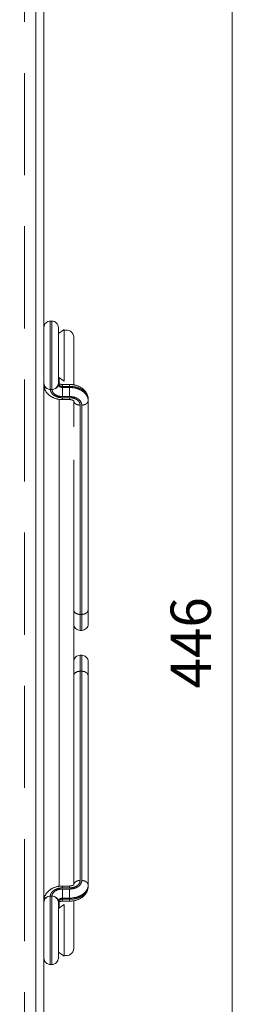
# Model space of a CAD drawing. Units: millimetres. Extents: x 25 to 828, y 0 to 570.
# Drawn here: x 480 to 495, y 319 to 380 of the extents above; entities that cross this region are included whole.
import ezdxf

# ---------------------------------------------------------------- set-up
doc = ezdxf.new("R2010")
doc.units = ezdxf.units.MM
doc.linetypes.add('HIDDEN', pattern=[9.525, 6.35, -3.175])
doc.layers.get('0').update_dxf_attribs({"lineweight": 20})
doc.layers.add('1寸法線', color=140, linetype='Continuous', lineweight=15)
doc.layers.add('GRA-431J', color=7, linetype='Continuous', lineweight=20)
doc.styles.get("Standard").update_dxf_attribs({"font": 'romans.shx', "bigfont": 'bigfont.shx'})
doc.dimstyles.new('AM_JIS$0', dxfattribs={"dimtxt": 2.5, "dimasz": 2.5, "dimexe": 1, "dimexo": 1, "dimgap": 1, "dimtad": 3, "dimdsep": 46, "dimtxsty": 'STANDARD', "dimblk": 'OPEN', "dimcen": 0, "dimclrd": 256, "dimclre": 256, "dimclrt": 3, "dimadec": 0, "dimazin": 2, "dimtp": 0.2, "dimtm": 0.2, "dimtfac": 0.71, "dimtmove": 0, "dimatfit": 3, "dimldrblk": 'OPEN', "dimfxl": 1, "dimlwd": -1, "dimlwe": -1, "dimarcsym": 0})

# ---------------------------------------------------------------- blocks, each defined once
blk = doc.blocks.new('_Open')
at = {"color": 0, "linetype": 'ByBlock', "lineweight": -2}
for p, q in [((-1, 0.167), (0, 0)), ((-1, -0.167), (0, 0)), ((0, 0), (-1, 0))]:
    blk.add_line(p, q, dxfattribs=at)
blk = doc.blocks.new('*D43')
at = {"layer": '1寸法線', "transparency": 16777216}
for p, q in [((481.473, 452.497), (494.661, 452.497)), ((493.661, 231.997), (493.661, 449.997)), ((481.773, 229.497), (494.661, 229.497))]:
    blk.add_line(p, q, dxfattribs=at)
at = {"layer": 'Defpoints', "color": 0, "lineweight": 20, "transparency": 16777216}
for p in [(480.473, 452.497), (493.661, 452.497), (480.773, 229.497)]:
    blk.add_point(p, dxfattribs=at)
at = {"layer": '1寸法線', "transparency": 16777216, "xscale": 2.5, "yscale": 2.5, "zscale": 2.5}
for p, rotation in [((493.661, 452.497), 90), ((493.661, 229.497), 270)]:
    blk.add_blockref('_Open', p, dxfattribs=dict(at, rotation=rotation))
at = {"layer": '1寸法線', "color": 3, "transparency": 16777216, "insert": (491.411, 340.997), "char_height": 2.5, "attachment_point": 5, "rotation": 90}
blk.add_mtext('446', dxfattribs=at)

msp = doc.modelspace()

# ---------------------------------------------------------------- linework, layer by layer
at = {"layer": 'GRA-431J', "linetype": 'Continuous', "lineweight": 20}
for p, q in [((481.9732, 452.2474), (481.9732, 229.7474)), ((481.4732, 238.8974), (481.4732, 443.0974)), ((482.4732, 360.9974), (482.3732, 360.9974)), ((482.3732, 356.7474), (482.3732, 360.9974)), ((482.4732, 360.9974), (482.4732, 356.7474)), ((482.8732, 360.5974), (482.8732, 357.1475)), ((483.2232, 360.4724), (482.8732, 360.2274)), ((483.2232, 360.4724), (483.2232, 357.2724)), ((483.8232, 357.0363), (483.8232, 359.9863)), ((483.2232, 357.2724), (482.8732, 357.5174)), ((482.8732, 357.1474), (482.8732, 357.0487)), ((482.9232, 357.104), (482.9232, 357.4824)), ((483.5732, 357.0598), (483.1232, 357.0598)), ((483.1232, 357.0598), (483.1232, 356.3063)), ((483.5732, 356.9427), (483.1232, 356.9427)), ((483.5732, 357.0598), (483.5732, 356.3063)), ((482.4732, 356.7474), (482.3732, 356.7474)), ((483.1232, 356.8719), (483.5732, 356.8719)), ((483.1232, 356.3063), (483.5732, 356.3063)), ((482.9232, 325.8581), (482.9232, 356.1367)), ((483.5732, 356.2356), (483.1232, 356.2356)), ((483.1232, 356.1184), (483.1232, 356.2356)), ((483.5732, 356.1184), (483.1232, 356.1184)), ((483.5732, 356.1184), (483.5732, 356.2356)), ((483.8232, 354.4324), (483.8232, 356.0373)), ((484.2232, 341.7693), (484.2232, 355.7759)), ((484.3232, 355.7759), (484.3232, 341.7693)), ((484.7232, 356.1295), (484.7232, 342.1693)), ((483.8232, 327.5624), (483.8232, 352.3684)), ((484.2232, 342.7652), (484.3232, 342.7652)), ((484.2232, 341.7693), (484.3232, 341.7693)), ((484.2232, 340.2255), (484.3232, 340.2255)), ((484.2232, 326.2189), (484.2232, 340.2255)), ((484.3232, 340.2255), (484.3232, 326.2189)), ((484.7232, 339.8255), (484.7232, 325.8653)), ((484.2232, 339.2296), (484.3232, 339.2296)), ((483.8232, 325.9575), (483.8232, 327.5624)), ((483.1232, 325.8764), (483.5732, 325.8764)), ((483.1232, 325.8764), (483.1232, 325.7592)), ((483.1232, 325.7592), (483.5732, 325.7592)), ((483.5732, 325.6885), (483.1232, 325.6885)), ((483.1232, 325.6885), (483.1232, 324.935)), ((483.5732, 325.8764), (483.5732, 325.7592)), ((483.5732, 325.6885), (483.5732, 324.935)), ((482.4732, 325.2474), (482.3732, 325.2474)), ((482.3732, 320.9974), (482.3732, 325.2474)), ((482.4732, 325.2474), (482.4732, 320.9974)), ((483.5732, 325.1229), (483.1232, 325.1229)), ((482.8732, 324.9461), (482.8732, 321.3974)), ((483.2232, 324.7224), (482.8732, 324.4774)), ((482.9232, 324.5124), (482.9232, 324.8908)), ((483.1232, 325.0521), (483.5732, 325.0521)), ((483.1232, 324.935), (483.5732, 324.935)), ((483.2232, 324.7224), (483.2232, 321.5224)), ((483.8232, 322.0085), (483.8232, 324.9585)), ((483.2232, 321.5224), (482.8732, 321.7674)), ((482.4732, 320.9974), (482.3732, 320.9974))]:
    msp.add_line(p, q, dxfattribs=at)
at = {"layer": 'GRA-431J', "linetype": 'HIDDEN', "lineweight": 20}
msp.add_line((480.7732, 443.0974), (480.7732, 238.8974), dxfattribs=at)
at = {"layer": 'GRA-431J', "linetype": 'Continuous', "lineweight": 20}
for points in [[(481.9732, 357.0487), (481.9736, 357.0226), (481.975, 356.9963), (481.9773, 356.9698), (481.9805, 356.9433), (481.9847, 356.9168), (481.9897, 356.8903), (481.9957, 356.8638), (482.0026, 356.8375), (482.0104, 356.8113), (482.0192, 356.7853), (482.0288, 356.7594), (482.0394, 356.7339), (482.0509, 356.7085), (482.0633, 356.6834), (482.0766, 356.6586), (482.0908, 356.6341), (482.1059, 356.6099), (482.1219, 356.5861), (482.1388, 356.5626), (482.1566, 356.5395), (482.1752, 356.5169), (482.1947, 356.4946), (482.215, 356.4728), (482.2362, 356.4515), (482.2581, 356.4308), (482.2808, 356.4105), (482.3042, 356.3908), (482.3284, 356.3717), (482.3533, 356.3532), (482.3788, 356.3353), (482.4051, 356.318), (482.4319, 356.3014), (482.4594, 356.2854), (482.4874, 356.2701), (482.5159, 356.2555), (482.545, 356.2416), (482.5745, 356.2284), (482.6045, 356.2159), (482.6349, 356.2042), (482.6657, 356.1932), (482.6969, 356.1829), (482.7284, 356.1734), (482.7602, 356.1647), (482.7923, 356.1566), (482.8247, 356.1494), (482.8573, 356.1429), (482.89, 356.1371), (482.923, 356.1322), (482.9561, 356.128), (482.9893, 356.1245), (483.0227, 356.1218), (483.0561, 356.1199), (483.0896, 356.1188), (483.1232, 356.1184)], [(481.9732, 357.0487), (481.9736, 357.0361), (481.9749, 357.0234), (481.977, 357.0107), (481.9799, 356.998), (481.9835, 356.9854), (481.9878, 356.9731), (481.9928, 356.961), (481.9983, 356.9493), (482.0044, 356.938), (482.011, 356.9273), (482.0181, 356.9171), (482.0256, 356.9074), (482.0335, 356.8981), (482.0418, 356.8893), (482.0504, 356.8809), (482.0592, 356.873), (482.0683, 356.8653), (482.0776, 356.8581), (482.0871, 356.8512), (482.0966, 356.8446), (482.1062, 356.8384), (482.1157, 356.8325), (482.1251, 356.827), (482.1344, 356.8219), (482.1435, 356.8172), (482.1522, 356.8129), (482.1606, 356.8091)], [(482.8732, 357.0487), (482.8727, 357.0361), (482.8714, 357.0234), (482.8693, 357.0107), (482.8664, 356.998), (482.8628, 356.9854), (482.8585, 356.9731), (482.8536, 356.961), (482.848, 356.9493), (482.8419, 356.938), (482.8353, 356.9273), (482.8282, 356.9171), (482.8207, 356.9074), (482.8128, 356.8981), (482.8045, 356.8893), (482.796, 356.8809), (482.7871, 356.873), (482.778, 356.8653), (482.7687, 356.8581), (482.7593, 356.8512), (482.7497, 356.8446), (482.7401, 356.8384), (482.7306, 356.8325), (482.7212, 356.827), (482.7119, 356.8219), (482.7028, 356.8172), (482.6941, 356.8129), (482.6857, 356.8091)], [(482.8732, 357.0487), (482.8733, 357.0435), (482.8736, 357.0383), (482.8742, 357.033), (482.875, 357.0278), (482.876, 357.0225), (482.8772, 357.0173), (482.8787, 357.012), (482.8803, 357.0069), (482.8822, 357.0017), (482.8843, 356.9967), (482.8866, 356.9917), (482.8891, 356.9867), (482.8918, 356.9818), (482.8947, 356.977), (482.8977, 356.9723), (482.901, 356.9677), (482.9045, 356.9631), (482.9081, 356.9586), (482.9119, 356.9542), (482.9159, 356.9499), (482.9201, 356.9456), (482.9244, 356.9415), (482.9289, 356.9375), (482.9335, 356.9335), (482.9383, 356.9297), (482.9432, 356.926), (482.9483, 356.9224), (482.9535, 356.9188), (482.9589, 356.9154), (482.9644, 356.9122), (482.97, 356.909), (482.9758, 356.9059), (482.9816, 356.903), (482.9876, 356.9002), (482.9937, 356.8975), (482.9999, 356.8949), (483.0062, 356.8925), (483.0125, 356.8902), (483.019, 356.888), (483.0256, 356.886), (483.0322, 356.884), (483.0389, 356.8823), (483.0456, 356.8806), (483.0525, 356.8791), (483.0594, 356.8778), (483.0663, 356.8766), (483.0733, 356.8755), (483.0803, 356.8745), (483.0873, 356.8738), (483.0944, 356.8731), (483.1016, 356.8726), (483.1087, 356.8722), (483.1159, 356.872), (483.1232, 356.8719)], [(483.0282, 357.0687), (483.0194, 357.0707), (483.0109, 357.0728), (483.0027, 357.0749), (482.9947, 357.0771), (482.987, 357.0793), (482.9795, 357.0816), (482.9722, 357.0839), (482.9651, 357.0862), (482.9582, 357.0885), (482.9514, 357.0909), (482.9448, 357.0933), (482.9384, 357.0958), (482.9322, 357.0983), (482.9262, 357.101), (482.9205, 357.1037), (482.9151, 357.1066), (482.91, 357.1097), (482.9052, 357.1129), (482.9008, 357.1163), (482.8967, 357.1198), (482.8929, 357.1233), (482.8894, 357.1268), (482.886, 357.1302), (482.8829, 357.1335), (482.88, 357.1364), (482.8772, 357.139), (482.8746, 357.1412)], [(483.1232, 356.9427), (483.1159, 356.9427), (483.1087, 356.9429), (483.1016, 356.9433), (483.0944, 356.9438), (483.0874, 356.9445), (483.0803, 356.9453), (483.0733, 356.9462), (483.0663, 356.9473), (483.0594, 356.9485), (483.0525, 356.9498), (483.0457, 356.9513), (483.0389, 356.953), (483.0322, 356.9547), (483.0256, 356.9567), (483.019, 356.9587), (483.0126, 356.9609), (483.0062, 356.9632), (482.9999, 356.9656), (482.9937, 356.9682), (482.9876, 356.9709), (482.9817, 356.9737), (482.9758, 356.9766), (482.97, 356.9797), (482.9644, 356.9828), (482.9589, 356.9861), (482.9536, 356.9895), (482.9483, 356.9931), (482.9433, 356.9967), (482.9383, 357.0004), (482.9336, 357.0042), (482.9289, 357.0081), (482.9245, 357.012), (482.9203, 357.016), (482.9163, 357.02), (482.9124, 357.0241), (482.9088, 357.0282), (482.9054, 357.0322), (482.9022, 357.0363), (482.8993, 357.0404), (482.8965, 357.0445), (482.894, 357.0485), (482.8916, 357.0526), (482.8894, 357.0567), (482.8874, 357.0607), (482.8855, 357.0647), (482.8838, 357.0687), (482.8822, 357.0727), (482.8808, 357.0765), (482.8795, 357.0803), (482.8784, 357.0839), (482.8774, 357.0873), (482.8766, 357.0905), (482.8759, 357.0935), (482.8753, 357.0962)], [(483.1232, 357.0598), (483.1125, 357.0599), (483.1019, 357.0601), (483.0913, 357.0606), (483.0807, 357.0613), (483.0701, 357.0622), (483.0595, 357.0634), (483.049, 357.0648), (483.0386, 357.0666), (483.0282, 357.0687)], [(484.7232, 356.1295), (484.7227, 356.1556), (484.7213, 356.182), (484.719, 356.2084), (484.7158, 356.2349), (484.7117, 356.2614), (484.7066, 356.2879), (484.7006, 356.3144), (484.6937, 356.3407), (484.6859, 356.3669), (484.6771, 356.3929), (484.6675, 356.4188), (484.6569, 356.4444), (484.6454, 356.4697), (484.633, 356.4948), (484.6197, 356.5196), (484.6055, 356.5441), (484.5904, 356.5683), (484.5744, 356.5921), (484.5575, 356.6156), (484.5397, 356.6387), (484.5211, 356.6613), (484.5016, 356.6836), (484.4813, 356.7054), (484.4601, 356.7267), (484.4382, 356.7474), (484.4155, 356.7677), (484.3921, 356.7874), (484.3679, 356.8065), (484.343, 356.825), (484.3175, 356.8429), (484.2912, 356.8602), (484.2644, 356.8768), (484.2369, 356.8928), (484.2089, 356.9081), (484.1804, 356.9227), (484.1513, 356.9366), (484.1218, 356.9498), (484.0918, 356.9623), (484.0614, 356.974), (484.0306, 356.985), (483.9994, 356.9953), (483.9679, 357.0048), (483.9361, 357.0136), (483.904, 357.0216), (483.8716, 357.0288), (483.839, 357.0353), (483.8063, 357.0411), (483.7733, 357.046), (483.7402, 357.0503), (483.707, 357.0537), (483.6736, 357.0564), (483.6402, 357.0583), (483.6067, 357.0594), (483.5732, 357.0598)], [(484.7232, 356.1295), (484.7228, 356.1499), (484.7216, 356.1704), (484.7198, 356.191), (484.7171, 356.2116), (484.7138, 356.2323), (484.7096, 356.2529), (484.7048, 356.2734), (484.6992, 356.2938), (484.693, 356.3141), (484.686, 356.3342), (484.6782, 356.3542), (484.6698, 356.3739), (484.6607, 356.3935), (484.651, 356.4129), (484.6405, 356.432), (484.6294, 356.451), (484.6176, 356.4697), (484.6052, 356.4881), (484.5922, 356.5063), (484.5785, 356.5243), (484.5642, 356.542), (484.5493, 356.5594), (484.5338, 356.5765), (484.5177, 356.5933), (484.5011, 356.6098), (484.4839, 356.626), (484.4661, 356.6419), (484.4478, 356.6575), (484.429, 356.6727), (484.4096, 356.6875), (484.3898, 356.702), (484.3695, 356.7162), (484.3487, 356.73), (484.3274, 356.7434), (484.3057, 356.7564), (484.2835, 356.769), (484.2609, 356.7812), (484.2379, 356.7931), (484.2145, 356.8045), (484.1908, 356.8155), (484.1666, 356.8261), (484.1421, 356.8362), (484.1173, 356.8459), (484.0921, 356.8552), (484.0666, 356.864), (484.0409, 356.8724), (484.0148, 356.8803), (483.9885, 356.8878), (483.962, 356.8948), (483.9352, 356.9014), (483.9082, 356.9074), (483.881, 356.913), (483.8537, 356.9182), (483.8262, 356.9228), (483.7985, 356.927), (483.7707, 356.9306), (483.7428, 356.9338), (483.7148, 356.9365), (483.6866, 356.9387), (483.6584, 356.9404), (483.6301, 356.9417), (483.6016, 356.9424), (483.5732, 356.9427)], [(483.1232, 356.2356), (483.1046, 356.2357), (483.0861, 356.2362), (483.0676, 356.237), (483.0492, 356.2381), (483.0309, 356.2396), (483.0126, 356.2413), (482.9944, 356.2434), (482.9763, 356.2458), (482.9582, 356.2485), (482.9403, 356.2515), (482.9225, 356.2548), (482.9047, 356.2585), (482.8871, 356.2625), (482.8697, 356.2667), (482.8524, 356.2713), (482.8352, 356.2762), (482.8182, 356.2813), (482.8014, 356.2868), (482.7848, 356.2926), (482.7684, 356.2986), (482.7522, 356.3049), (482.7362, 356.3116), (482.7204, 356.3185), (482.7049, 356.3256), (482.6897, 356.3331), (482.6747, 356.3408), (482.6599, 356.3488), (482.6455, 356.357), (482.6313, 356.3655), (482.6174, 356.3743), (482.6038, 356.3832), (482.5906, 356.3925), (482.5776, 356.4019), (482.565, 356.4116), (482.5527, 356.4216), (482.5408, 356.4317), (482.5292, 356.4421), (482.518, 356.4526), (482.5071, 356.4634), (482.4967, 356.4743), (482.4866, 356.4854), (482.477, 356.4966), (482.4678, 356.5079), (482.459, 356.5193), (482.4507, 356.5308), (482.4428, 356.5423), (482.4354, 356.5539), (482.4285, 356.5656), (482.422, 356.5773), (482.4159, 356.5891), (482.4103, 356.6009), (482.4051, 356.6128), (482.4003, 356.6247), (482.3959, 356.6366), (482.392, 356.6485), (482.3884, 356.6604), (482.3852, 356.6723), (482.3824, 356.684), (482.38, 356.6956), (482.378, 356.707), (482.3763, 356.7181), (482.375, 356.7289), (482.3741, 356.7394)], [(482.4789, 356.7054), (482.4803, 356.6983), (482.4821, 356.6906), (482.4843, 356.6823), (482.4868, 356.6734), (482.4897, 356.6641), (482.493, 356.6543), (482.4967, 356.6443), (482.5007, 356.6341), (482.5052, 356.6237), (482.51, 356.6132), (482.5153, 356.6028), (482.521, 356.5922), (482.5272, 356.5817), (482.5339, 356.5711), (482.541, 356.5605), (482.5487, 356.5499), (482.557, 356.5393), (482.5658, 356.5286), (482.5752, 356.518), (482.5851, 356.5075), (482.5956, 356.497), (482.6067, 356.4866), (482.6182, 356.4764), (482.6302, 356.4663), (482.6426, 356.4564), (482.6554, 356.4467), (482.6687, 356.4373), (482.6823, 356.4281), (482.6962, 356.4193), (482.7105, 356.4107), (482.7251, 356.4025), (482.7401, 356.3945), (482.7553, 356.3869), (482.7709, 356.3796), (482.7867, 356.3726), (482.8028, 356.3659), (482.8191, 356.3596), (482.8357, 356.3536), (482.8525, 356.3479), (482.8696, 356.3426), (482.8868, 356.3377), (482.9042, 356.3331), (482.9218, 356.3288), (482.9395, 356.3249), (482.9574, 356.3214), (482.9754, 356.3182), (482.9935, 356.3154), (483.0118, 356.313), (483.0301, 356.311), (483.0486, 356.3093), (483.0671, 356.308), (483.0857, 356.307), (483.1044, 356.3065), (483.1232, 356.3063)], [(483.5732, 356.8719), (483.6016, 356.8717), (483.6301, 356.871), (483.6584, 356.8697), (483.6866, 356.868), (483.7148, 356.8658), (483.7428, 356.8631), (483.7707, 356.8599), (483.7985, 356.8562), (483.8262, 356.8521), (483.8537, 356.8474), (483.881, 356.8423), (483.9082, 356.8367), (483.9352, 356.8307), (483.962, 356.8241), (483.9885, 356.8171), (484.0148, 356.8096), (484.0409, 356.8017), (484.0666, 356.7933), (484.0921, 356.7845), (484.1173, 356.7752), (484.1421, 356.7655), (484.1666, 356.7553), (484.1908, 356.7448), (484.2145, 356.7338), (484.2379, 356.7224), (484.2609, 356.7105), (484.2835, 356.6983), (484.3057, 356.6857), (484.3274, 356.6727), (484.3487, 356.6593), (484.3695, 356.6455), (484.3898, 356.6313), (484.4096, 356.6168), (484.429, 356.602), (484.4478, 356.5867), (484.4661, 356.5712), (484.4839, 356.5553), (484.5011, 356.5391), (484.5177, 356.5226), (484.5338, 356.5057), (484.5493, 356.4886), (484.5643, 356.471), (484.5787, 356.4532), (484.5924, 356.4351), (484.6056, 356.4166), (484.6182, 356.3978), (484.6301, 356.3788), (484.6414, 356.3594), (484.6521, 356.3399), (484.662, 356.3201), (484.6712, 356.3002), (484.6797, 356.2802), (484.6874, 356.26), (484.6943, 356.2397)], [(483.5732, 356.3063), (483.5917, 356.3061), (483.6102, 356.3056), (483.6287, 356.3048), (483.6471, 356.3037), (483.6654, 356.3023), (483.6837, 356.3005), (483.7019, 356.2984), (483.72, 356.296), (483.7381, 356.2933), (483.756, 356.2903), (483.7738, 356.287), (483.7916, 356.2833), (483.8092, 356.2794), (483.8266, 356.2751), (483.8439, 356.2705), (483.8611, 356.2657), (483.8781, 356.2605), (483.8949, 356.255), (483.9115, 356.2493), (483.9279, 356.2432), (483.9441, 356.2369), (483.9601, 356.2303), (483.9759, 356.2234), (483.9914, 356.2162), (484.0066, 356.2087), (484.0217, 356.201), (484.0364, 356.193), (484.0509, 356.1848), (484.065, 356.1763), (484.0789, 356.1676), (484.0925, 356.1586), (484.1058, 356.1493), (484.1187, 356.1399), (484.1313, 356.1302), (484.1436, 356.1202), (484.1555, 356.1101), (484.1671, 356.0997), (484.1784, 356.0892), (484.1892, 356.0784), (484.1997, 356.0674), (484.2098, 356.0562), (484.2195, 356.0449), (484.2289, 356.0333), (484.2378, 356.0216), (484.2463, 356.0097), (484.2544, 355.9977), (484.2621, 355.9855), (484.2693, 355.9731), (484.2761, 355.9607), (484.2825, 355.948), (484.2884, 355.9353), (484.2939, 355.9224), (484.2989, 355.9094), (484.3035, 355.8963), (484.3076, 355.883), (484.3112, 355.8697), (484.3144, 355.8563), (484.317, 355.8429), (484.3192, 355.8295), (484.3209, 355.816), (484.3222, 355.8026), (484.3229, 355.7892), (484.3232, 355.7759)], [(483.877, 356.1822), (483.8622, 356.1876), (483.8469, 356.1928), (483.8313, 356.1977), (483.8154, 356.2024), (483.7991, 356.2068), (483.7826, 356.2109), (483.766, 356.2148), (483.7492, 356.2183), (483.7322, 356.2216), (483.7152, 356.2245), (483.6981, 356.2271), (483.6809, 356.2293), (483.6635, 356.2312), (483.646, 356.2328), (483.6282, 356.234), (483.6101, 356.2349), (483.5918, 356.2354), (483.5732, 356.2356)], [(483.7763, 356.0757), (483.7727, 356.0775), (483.7685, 356.0793), (483.7637, 356.0811), (483.7585, 356.0829), (483.7529, 356.0848), (483.7469, 356.0867), (483.7406, 356.0887), (483.7341, 356.0907), (483.7274, 356.0928), (483.7206, 356.095), (483.7136, 356.0972), (483.7065, 356.0995), (483.6992, 356.1018), (483.6917, 356.104), (483.684, 356.1061), (483.676, 356.1081), (483.6679, 356.11), (483.6594, 356.1116), (483.6507, 356.1131), (483.6418, 356.1144), (483.6326, 356.1155), (483.6231, 356.1164), (483.6135, 356.1172), (483.6036, 356.1177), (483.5936, 356.1181), (483.5835, 356.1183), (483.5732, 356.1184)], [(483.8217, 356.0371), (483.8191, 356.0394), (483.8165, 356.0417), (483.8141, 356.0441), (483.8117, 356.0465), (483.8093, 356.0489), (483.807, 356.0513), (483.8046, 356.0537), (483.8023, 356.056), (483.7999, 356.0583), (483.7974, 356.0606), (483.7949, 356.0628), (483.7924, 356.0649), (483.7898, 356.0669), (483.7871, 356.0689), (483.7845, 356.0707), (483.7818, 356.0725), (483.7791, 356.0741), (483.7763, 356.0757)], [(483.8272, 356.0374), (483.8272, 356.0371), (483.8273, 356.0368), (483.8273, 356.0365), (483.8273, 356.0361), (483.8272, 356.0358), (483.8272, 356.0354), (483.827, 356.0352), (483.8268, 356.0349), (483.8265, 356.0348), (483.8261, 356.0348), (483.8257, 356.0349), (483.8252, 356.0351), (483.8246, 356.0353), (483.824, 356.0356), (483.8234, 356.0359), (483.8228, 356.0363), (483.8223, 356.0367), (483.8217, 356.0371)], [(483.831, 356.0037), (483.8331, 355.9971), (483.8356, 355.9899), (483.8386, 355.9822), (483.8422, 355.974), (483.8463, 355.9654), (483.8509, 355.9565), (483.856, 355.9474), (483.8617, 355.9383), (483.8679, 355.929), (483.8747, 355.9199), (483.882, 355.9109), (483.8898, 355.9019), (483.8982, 355.8931), (483.9072, 355.8845), (483.9168, 355.876), (483.927, 355.8677), (483.9378, 355.8597), (483.9492, 355.8519), (483.9613, 355.8443), (483.9739, 355.837), (483.987, 355.83), (484.0007, 355.8234), (484.0148, 355.8171), (484.0293, 355.8112), (484.0441, 355.8056), (484.0593, 355.8005), (484.0748, 355.7959), (484.0905, 355.7917), (484.1065, 355.7881), (484.1226, 355.7849), (484.139, 355.7821), (484.1555, 355.7799), (484.1722, 355.7782), (484.189, 355.7769), (484.206, 355.7762), (484.2232, 355.7759)], [(484.2232, 355.7759), (484.2229, 355.7894), (484.222, 355.803), (484.2205, 355.8167), (484.2184, 355.8303), (484.2158, 355.844), (484.2126, 355.8576), (484.2088, 355.8712), (484.2045, 355.8846), (484.1997, 355.898), (484.1942, 355.9111), (484.1883, 355.9242), (484.1818, 355.937), (484.1748, 355.9497), (484.1673, 355.9622), (484.1593, 355.9745), (484.1508, 355.9865), (484.1419, 355.9984), (484.1324, 356.0101), (484.1225, 356.0216), (484.1122, 356.0328), (484.1016, 356.0437), (484.0907, 356.0542), (484.0796, 356.0644), (484.0684, 356.0742), (484.0572, 356.0835), (484.0459, 356.0924), (484.0348, 356.1007), (484.0238, 356.1085), (484.0129, 356.1158), (484.0021, 356.1226), (483.9915, 356.1289), (483.9811, 356.1348), (483.9708, 356.1404), (483.9606, 356.1456), (483.9506, 356.1506), (483.9408, 356.1552), (483.9311, 356.1597), (483.9217, 356.1638), (483.9128, 356.1677), (483.9045, 356.1712), (483.8969, 356.1744), (483.8902, 356.1771), (483.8845, 356.1793), (483.8801, 356.1811), (483.877, 356.1822)], [(484.7232, 356.0588), (484.7227, 356.0462), (484.7214, 356.0335), (484.7192, 356.0206), (484.7162, 356.0078), (484.7123, 355.995), (484.7077, 355.9824), (484.7023, 355.9698), (484.6962, 355.9575), (484.6894, 355.9456), (484.6818, 355.9339), (484.6736, 355.9226), (484.6647, 355.9117), (484.6552, 355.9011), (484.6451, 355.8909), (484.6345, 355.8811), (484.6233, 355.8717), (484.6115, 355.8627), (484.5993, 355.8541), (484.5866, 355.8459), (484.5735, 355.8381), (484.56, 355.8307), (484.5461, 355.8238), (484.5318, 355.8173), (484.5171, 355.8113), (484.5022, 355.8057), (484.487, 355.8006), (484.4715, 355.7959), (484.4558, 355.7917), (484.4398, 355.788), (484.4237, 355.7848), (484.4073, 355.7821), (484.3908, 355.7799), (484.3741, 355.7782), (484.3573, 355.7769), (484.3403, 355.7762), (484.3232, 355.7759)], [(483.8232, 343.048), (483.8236, 343.0354), (483.8249, 343.0227), (483.8271, 343.0099), (483.8301, 342.9971), (483.834, 342.9843), (483.8386, 342.9716), (483.844, 342.9591), (483.8501, 342.9468), (483.8569, 342.9348), (483.8645, 342.9231), (483.8727, 342.9118), (483.8816, 342.9009), (483.8911, 342.8904), (483.9012, 342.8802), (483.9118, 342.8704), (483.923, 342.861), (483.9348, 342.8519), (483.947, 342.8433), (483.9597, 342.8351), (483.9728, 342.8273), (483.9863, 342.82), (484.0002, 342.813), (484.0145, 342.8065), (484.0292, 342.8005), (484.0441, 342.7949), (484.0593, 342.7898), (484.0748, 342.7851), (484.0905, 342.781), (484.1065, 342.7773), (484.1226, 342.7741), (484.139, 342.7714), (484.1555, 342.7691), (484.1722, 342.7674), (484.189, 342.7662), (484.206, 342.7654), (484.2232, 342.7652)], [(484.7232, 343.048), (484.7227, 343.0354), (484.7214, 343.0227), (484.7192, 343.0099), (484.7162, 342.9971), (484.7123, 342.9843), (484.7077, 342.9716), (484.7023, 342.9591), (484.6962, 342.9468), (484.6894, 342.9348), (484.6818, 342.9231), (484.6736, 342.9118), (484.6647, 342.9009), (484.6552, 342.8904), (484.6451, 342.8802), (484.6345, 342.8704), (484.6233, 342.861), (484.6115, 342.8519), (484.5993, 342.8433), (484.5866, 342.8351), (484.5735, 342.8273), (484.56, 342.82), (484.5461, 342.813), (484.5318, 342.8065), (484.5171, 342.8005), (484.5022, 342.7949), (484.487, 342.7898), (484.4715, 342.7851), (484.4558, 342.781), (484.4398, 342.7773), (484.4237, 342.7741), (484.4073, 342.7714), (484.3908, 342.7691), (484.3741, 342.7674), (484.3573, 342.7662), (484.3403, 342.7654), (484.3232, 342.7652)], [(483.8232, 338.9468), (483.8236, 338.9594), (483.8249, 338.9721), (483.8271, 338.9849), (483.8301, 338.9977), (483.834, 339.0105), (483.8386, 339.0232), (483.844, 339.0357), (483.8501, 339.048), (483.8569, 339.06), (483.8645, 339.0717), (483.8727, 339.083), (483.8816, 339.0939), (483.8911, 339.1045), (483.9012, 339.1146), (483.9118, 339.1244), (483.923, 339.1338), (483.9348, 339.1429), (483.947, 339.1515), (483.9597, 339.1597), (483.9728, 339.1675), (483.9863, 339.1748), (484.0002, 339.1818), (484.0145, 339.1883), (484.0292, 339.1943), (484.0441, 339.1999), (484.0593, 339.205), (484.0748, 339.2097), (484.0905, 339.2138), (484.1065, 339.2175), (484.1226, 339.2207), (484.139, 339.2234), (484.1555, 339.2257), (484.1722, 339.2274), (484.189, 339.2286), (484.206, 339.2294), (484.2232, 339.2296)], [(484.7232, 338.9468), (484.7227, 338.9594), (484.7214, 338.9721), (484.7192, 338.9849), (484.7162, 338.9977), (484.7123, 339.0105), (484.7077, 339.0232), (484.7023, 339.0357), (484.6962, 339.048), (484.6894, 339.06), (484.6818, 339.0717), (484.6736, 339.083), (484.6647, 339.0939), (484.6552, 339.1045), (484.6451, 339.1146), (484.6345, 339.1244), (484.6233, 339.1338), (484.6115, 339.1429), (484.5993, 339.1515), (484.5866, 339.1597), (484.5735, 339.1675), (484.56, 339.1748), (484.5461, 339.1818), (484.5318, 339.1883), (484.5171, 339.1943), (484.5022, 339.1999), (484.487, 339.205), (484.4715, 339.2097), (484.4558, 339.2138), (484.4398, 339.2175), (484.4237, 339.2207), (484.4073, 339.2234), (484.3908, 339.2257), (484.3741, 339.2274), (484.3573, 339.2286), (484.3403, 339.2294), (484.3232, 339.2296)], [(481.9732, 324.9461), (481.9736, 324.9722), (481.975, 324.9985), (481.9773, 325.025), (481.9805, 325.0515), (481.9847, 325.078), (481.9897, 325.1045), (481.9957, 325.131), (482.0026, 325.1573), (482.0104, 325.1835), (482.0192, 325.2095), (482.0288, 325.2354), (482.0394, 325.2609), (482.0509, 325.2863), (482.0633, 325.3114), (482.0766, 325.3362), (482.0908, 325.3607), (482.1059, 325.3849), (482.1219, 325.4087), (482.1388, 325.4322), (482.1566, 325.4553), (482.1752, 325.4779), (482.1947, 325.5002), (482.215, 325.522), (482.2362, 325.5433), (482.2581, 325.564), (482.2808, 325.5843), (482.3042, 325.604), (482.3284, 325.6231), (482.3533, 325.6416), (482.3788, 325.6595), (482.4051, 325.6768), (482.4319, 325.6934), (482.4594, 325.7094), (482.4874, 325.7247), (482.5159, 325.7393), (482.545, 325.7532), (482.5745, 325.7664), (482.6045, 325.7789), (482.6349, 325.7906), (482.6657, 325.8016), (482.6969, 325.8119), (482.7284, 325.8214), (482.7602, 325.8302), (482.7923, 325.8382), (482.8247, 325.8454), (482.8573, 325.8519), (482.89, 325.8577), (482.923, 325.8626), (482.9561, 325.8668), (482.9893, 325.8703), (483.0227, 325.873), (483.0561, 325.8749), (483.0896, 325.876), (483.1232, 325.8764)], [(482.378, 325.2886), (482.3792, 325.2955), (482.3807, 325.3032), (482.3825, 325.3114), (482.3846, 325.3202), (482.3871, 325.3295), (482.3898, 325.3391), (482.3929, 325.349), (482.3963, 325.3592), (482.4001, 325.3695), (482.4042, 325.3799), (482.4086, 325.3904), (482.4134, 325.401), (482.4187, 325.4116), (482.4243, 325.4223), (482.4304, 325.4331), (482.437, 325.4439), (482.444, 325.4548), (482.4515, 325.4657), (482.4596, 325.4767), (482.4682, 325.4877), (482.4772, 325.4988), (482.4868, 325.5097), (482.4967, 325.5207), (482.5071, 325.5315), (482.518, 325.5422), (482.5292, 325.5527), (482.5408, 325.5631), (482.5527, 325.5732), (482.565, 325.5832), (482.5776, 325.5929), (482.5906, 325.6023), (482.6038, 325.6116), (482.6174, 325.6205), (482.6313, 325.6293), (482.6455, 325.6378), (482.6599, 325.646), (482.6747, 325.654), (482.6897, 325.6617), (482.7049, 325.6692), (482.7204, 325.6763), (482.7362, 325.6832), (482.7522, 325.6899), (482.7684, 325.6962), (482.7848, 325.7022), (482.8014, 325.708), (482.8182, 325.7135), (482.8352, 325.7186), (482.8524, 325.7235), (482.8697, 325.7281), (482.8871, 325.7323), (482.9047, 325.7363), (482.9225, 325.74), (482.9403, 325.7433), (482.9582, 325.7463), (482.9763, 325.749), (482.9944, 325.7514), (483.0126, 325.7535), (483.0309, 325.7552), (483.0492, 325.7567), (483.0676, 325.7578), (483.0861, 325.7586), (483.1046, 325.7591), (483.1232, 325.7592)], [(483.1232, 325.6885), (483.1044, 325.6884), (483.0857, 325.6878), (483.0671, 325.6869), (483.0486, 325.6855), (483.0302, 325.6839), (483.0119, 325.6818), (482.9936, 325.6794), (482.9755, 325.6766), (482.9575, 325.6734), (482.9396, 325.6699), (482.9219, 325.666), (482.9043, 325.6618), (482.8869, 325.6572), (482.8697, 325.6522), (482.8526, 325.6469), (482.8358, 325.6412), (482.8192, 325.6352), (482.8029, 325.6289), (482.7868, 325.6222), (482.7709, 325.6153), (482.7554, 325.6079), (482.7401, 325.6003), (482.7252, 325.5924), (482.7106, 325.5841), (482.6963, 325.5756), (482.6823, 325.5667), (482.6687, 325.5576), (482.6555, 325.5481), (482.6426, 325.5384), (482.6302, 325.5285), (482.6181, 325.5183), (482.6065, 325.5079), (482.5953, 325.4972), (482.5846, 325.4864), (482.5744, 325.4754), (482.5646, 325.4642), (482.5553, 325.4528), (482.5466, 325.4413), (482.5383, 325.4297), (482.5305, 325.4179), (482.5233, 325.406), (482.5165, 325.3939), (482.5102, 325.3818), (482.5045, 325.3695), (482.4992, 325.3572), (482.4944, 325.3447), (482.4901, 325.3323), (482.4863, 325.3198), (482.483, 325.3073), (482.4802, 325.295), (482.4778, 325.2828), (482.476, 325.2707), (482.4746, 325.2589), (482.4737, 325.2473)], [(484.3232, 326.2189), (484.3229, 326.2056), (484.3222, 326.1922), (484.3209, 326.1788), (484.3192, 326.1653), (484.317, 326.1519), (484.3144, 326.1385), (484.3112, 326.1251), (484.3076, 326.1118), (484.3035, 326.0985), (484.2989, 326.0854), (484.2939, 326.0724), (484.2884, 326.0595), (484.2825, 326.0468), (484.2761, 326.0341), (484.2693, 326.0217), (484.2621, 326.0093), (484.2544, 325.9971), (484.2463, 325.9851), (484.2378, 325.9732), (484.2289, 325.9615), (484.2195, 325.9499), (484.2098, 325.9386), (484.1997, 325.9274), (484.1892, 325.9164), (484.1784, 325.9057), (484.1671, 325.8951), (484.1555, 325.8847), (484.1436, 325.8746), (484.1313, 325.8646), (484.1187, 325.8549), (484.1058, 325.8455), (484.0925, 325.8362), (484.0789, 325.8272), (484.065, 325.8185), (484.0509, 325.81), (484.0364, 325.8018), (484.0217, 325.7938), (484.0066, 325.7861), (483.9914, 325.7786), (483.9759, 325.7714), (483.9601, 325.7646), (483.9441, 325.7579), (483.9279, 325.7516), (483.9115, 325.7455), (483.8949, 325.7398), (483.8781, 325.7343), (483.8611, 325.7291), (483.8439, 325.7243), (483.8266, 325.7197), (483.8092, 325.7154), (483.7916, 325.7115), (483.7738, 325.7078), (483.756, 325.7045), (483.7381, 325.7015), (483.72, 325.6988), (483.7019, 325.6964), (483.6837, 325.6943), (483.6654, 325.6925), (483.6471, 325.6911), (483.6287, 325.69), (483.6102, 325.6892), (483.5917, 325.6887), (483.5732, 325.6885)], [(483.7763, 325.9191), (483.7727, 325.9173), (483.7685, 325.9155), (483.7637, 325.9137), (483.7585, 325.9119), (483.7529, 325.91), (483.7469, 325.9081), (483.7406, 325.9061), (483.7341, 325.9041), (483.7274, 325.902), (483.7206, 325.8998), (483.7136, 325.8976), (483.7065, 325.8953), (483.6992, 325.893), (483.6917, 325.8908), (483.684, 325.8887), (483.676, 325.8867), (483.6679, 325.8848), (483.6594, 325.8832), (483.6507, 325.8817), (483.6418, 325.8804), (483.6326, 325.8793), (483.6231, 325.8784), (483.6135, 325.8776), (483.6036, 325.8771), (483.5936, 325.8767), (483.5835, 325.8765), (483.5732, 325.8764)], [(484.7232, 325.8653), (484.7227, 325.8392), (484.7213, 325.8128), (484.719, 325.7864), (484.7158, 325.7599), (484.7117, 325.7334), (484.7066, 325.7069), (484.7006, 325.6804), (484.6937, 325.6541), (484.6859, 325.6279), (484.6771, 325.6019), (484.6675, 325.576), (484.6569, 325.5504), (484.6454, 325.5251), (484.633, 325.5), (484.6197, 325.4752), (484.6055, 325.4507), (484.5904, 325.4265), (484.5744, 325.4027), (484.5575, 325.3792), (484.5397, 325.3561), (484.5211, 325.3335), (484.5016, 325.3112), (484.4813, 325.2894), (484.4601, 325.2681), (484.4382, 325.2474), (484.4155, 325.2271), (484.3921, 325.2074), (484.3679, 325.1883), (484.343, 325.1698), (484.3175, 325.1519), (484.2912, 325.1346), (484.2644, 325.118), (484.2369, 325.102), (484.2089, 325.0867), (484.1804, 325.0721), (484.1513, 325.0582), (484.1218, 325.045), (484.0918, 325.0325), (484.0614, 325.0208), (484.0306, 325.0098), (483.9994, 324.9995), (483.9679, 324.99), (483.9361, 324.9812), (483.904, 324.9732), (483.8716, 324.966), (483.839, 324.9595), (483.8063, 324.9537), (483.7733, 324.9488), (483.7402, 324.9446), (483.707, 324.9411), (483.6736, 324.9384), (483.6402, 324.9365), (483.6067, 324.9354), (483.5732, 324.935)], [(483.5732, 325.0521), (483.6016, 325.0524), (483.6301, 325.0531), (483.6584, 325.0544), (483.6866, 325.0561), (483.7148, 325.0583), (483.7428, 325.061), (483.7707, 325.0642), (483.7985, 325.0678), (483.8262, 325.072), (483.8537, 325.0766), (483.881, 325.0818), (483.9082, 325.0874), (483.9352, 325.0934), (483.962, 325.1), (483.9885, 325.107), (484.0148, 325.1145), (484.0409, 325.1224), (484.0666, 325.1308), (484.0921, 325.1396), (484.1173, 325.1489), (484.1421, 325.1586), (484.1666, 325.1687), (484.1908, 325.1793), (484.2145, 325.1903), (484.2379, 325.2017), (484.2609, 325.2136), (484.2835, 325.2258), (484.3057, 325.2384), (484.3274, 325.2514), (484.3487, 325.2648), (484.3695, 325.2786), (484.3898, 325.2928), (484.4096, 325.3073), (484.429, 325.3221), (484.4478, 325.3373), (484.4661, 325.3529), (484.4839, 325.3688), (484.5011, 325.385), (484.5177, 325.4015), (484.5338, 325.4183), (484.5493, 325.4354), (484.5642, 325.4528), (484.5785, 325.4705), (484.5922, 325.4885), (484.6052, 325.5067), (484.6176, 325.5251), (484.6294, 325.5438), (484.6405, 325.5628), (484.651, 325.5819), (484.6607, 325.6013), (484.6698, 325.6209), (484.6782, 325.6406), (484.686, 325.6606), (484.693, 325.6807), (484.6992, 325.701), (484.7048, 325.7214), (484.7096, 325.7419), (484.7138, 325.7625), (484.7171, 325.7832), (484.7198, 325.8038), (484.7216, 325.8244), (484.7228, 325.8449), (484.7232, 325.8653)], [(483.5732, 325.7592), (483.5918, 325.7594), (483.6101, 325.7599), (483.6281, 325.7608), (483.6459, 325.762), (483.6634, 325.7636), (483.6808, 325.7655), (483.698, 325.7677), (483.7151, 325.7703), (483.7321, 325.7732), (483.7491, 325.7764), (483.7659, 325.78), (483.7825, 325.7838), (483.799, 325.788), (483.8153, 325.7924), (483.8312, 325.7971), (483.8468, 325.802), (483.8621, 325.8072), (483.877, 325.8125)], [(484.6943, 325.7551), (484.6874, 325.7348), (484.6797, 325.7146), (484.6712, 325.6946), (484.662, 325.6747), (484.6521, 325.6549), (484.6414, 325.6354), (484.6301, 325.616), (484.6182, 325.597), (484.6056, 325.5782), (484.5924, 325.5597), (484.5787, 325.5416), (484.5643, 325.5238), (484.5493, 325.5062), (484.5338, 325.4891), (484.5177, 325.4722), (484.5011, 325.4557), (484.4839, 325.4395), (484.4661, 325.4236), (484.4478, 325.4081), (484.429, 325.3928), (484.4096, 325.378), (484.3898, 325.3635), (484.3695, 325.3493), (484.3487, 325.3355), (484.3274, 325.3221), (484.3057, 325.3091), (484.2835, 325.2965), (484.2609, 325.2843), (484.2379, 325.2724), (484.2145, 325.261), (484.1908, 325.25), (484.1666, 325.2395), (484.1421, 325.2293), (484.1173, 325.2196), (484.0921, 325.2103), (484.0666, 325.2015), (484.0409, 325.1931), (484.0148, 325.1852), (483.9885, 325.1777), (483.962, 325.1707), (483.9352, 325.1642), (483.9082, 325.1581), (483.881, 325.1525), (483.8537, 325.1474), (483.8262, 325.1427), (483.7985, 325.1386), (483.7707, 325.1349), (483.7428, 325.1317), (483.7148, 325.129), (483.6866, 325.1268), (483.6584, 325.1251), (483.6301, 325.1238), (483.6016, 325.1231), (483.5732, 325.1229)], [(483.8217, 325.9577), (483.8191, 325.9554), (483.8165, 325.9531), (483.8141, 325.9507), (483.8117, 325.9483), (483.8093, 325.9459), (483.807, 325.9435), (483.8046, 325.9411), (483.8023, 325.9388), (483.7999, 325.9365), (483.7974, 325.9342), (483.7949, 325.932), (483.7924, 325.9299), (483.7898, 325.9279), (483.7871, 325.9259), (483.7845, 325.9241), (483.7818, 325.9223), (483.7791, 325.9207), (483.7763, 325.9191)], [(483.8272, 325.9574), (483.8272, 325.9577), (483.8273, 325.958), (483.8273, 325.9583), (483.8273, 325.9587), (483.8272, 325.959), (483.8272, 325.9594), (483.827, 325.9596), (483.8268, 325.9599), (483.8265, 325.96), (483.8261, 325.96), (483.8257, 325.9599), (483.8252, 325.9597), (483.8246, 325.9595), (483.824, 325.9592), (483.8234, 325.9589), (483.8228, 325.9585), (483.8223, 325.9581), (483.8217, 325.9577)], [(483.831, 325.9911), (483.8331, 325.9977), (483.8356, 326.0049), (483.8386, 326.0126), (483.8422, 326.0208), (483.8463, 326.0294), (483.8509, 326.0383), (483.856, 326.0474), (483.8617, 326.0566), (483.8679, 326.0658), (483.8747, 326.0749), (483.882, 326.0839), (483.8898, 326.0929), (483.8982, 326.1017), (483.9072, 326.1103), (483.9168, 326.1188), (483.927, 326.1271), (483.9378, 326.1351), (483.9492, 326.1429), (483.9613, 326.1505), (483.9739, 326.1578), (483.987, 326.1648), (484.0007, 326.1714), (484.0148, 326.1777), (484.0293, 326.1837), (484.0441, 326.1892), (484.0593, 326.1943), (484.0748, 326.1989), (484.0905, 326.2031), (484.1065, 326.2067), (484.1226, 326.2099), (484.139, 326.2127), (484.1555, 326.2149), (484.1722, 326.2166), (484.189, 326.2179), (484.206, 326.2186), (484.2232, 326.2189)], [(483.877, 325.8125), (483.8801, 325.8137), (483.8845, 325.8155), (483.8902, 325.8177), (483.8968, 325.8204), (483.9044, 325.8235), (483.9128, 325.8271), (483.9217, 325.8309), (483.9311, 325.8351), (483.9407, 325.8396), (483.9506, 325.8442), (483.9606, 325.8492), (483.9707, 325.8544), (483.981, 325.8599), (483.9915, 325.8659), (484.0021, 325.8722), (484.0128, 325.879), (484.0237, 325.8863), (484.0347, 325.894), (484.0459, 325.9024), (484.0571, 325.9112), (484.0684, 325.9206), (484.0796, 325.9303), (484.0907, 325.9405), (484.1015, 325.9511), (484.1122, 325.962), (484.1225, 325.9732), (484.1324, 325.9846), (484.1418, 325.9963), (484.1508, 326.0082), (484.1593, 326.0203), (484.1673, 326.0326), (484.1748, 326.0451), (484.1818, 326.0577), (484.1883, 326.0706), (484.1942, 326.0836), (484.1996, 326.0968), (484.2045, 326.1101), (484.2088, 326.1236), (484.2126, 326.1372), (484.2158, 326.1508), (484.2184, 326.1644), (484.2205, 326.1781), (484.222, 326.1918), (484.2229, 326.2054), (484.2232, 326.2189)], [(484.7232, 325.936), (484.7227, 325.9486), (484.7214, 325.9613), (484.7192, 325.9742), (484.7162, 325.987), (484.7123, 325.9998), (484.7077, 326.0125), (484.7023, 326.025), (484.6962, 326.0373), (484.6894, 326.0493), (484.6818, 326.0609), (484.6736, 326.0722), (484.6647, 326.0831), (484.6552, 326.0937), (484.6451, 326.1039), (484.6345, 326.1137), (484.6233, 326.1231), (484.6115, 326.1321), (484.5993, 326.1407), (484.5866, 326.1489), (484.5735, 326.1567), (484.56, 326.1641), (484.5461, 326.171), (484.5318, 326.1775), (484.5171, 326.1835), (484.5022, 326.1891), (484.487, 326.1942), (484.4715, 326.1989), (484.4558, 326.2031), (484.4398, 326.2068), (484.4237, 326.21), (484.4073, 326.2127), (484.3908, 326.2149), (484.3741, 326.2166), (484.3573, 326.2179), (484.3403, 326.2186), (484.3232, 326.2189)], [(481.9732, 324.9461), (481.9736, 324.9587), (481.9749, 324.9714), (481.977, 324.9841), (481.9799, 324.9968), (481.9835, 325.0094), (481.9878, 325.0218), (481.9928, 325.0338), (481.9983, 325.0455), (482.0044, 325.0568), (482.011, 325.0675), (482.0181, 325.0777), (482.0256, 325.0874), (482.0335, 325.0967), (482.0418, 325.1055), (482.0504, 325.1139), (482.0592, 325.1219), (482.0683, 325.1295), (482.0776, 325.1367), (482.0871, 325.1436), (482.0966, 325.1502), (482.1062, 325.1564), (482.1157, 325.1623), (482.1251, 325.1678), (482.1344, 325.1729), (482.1435, 325.1776), (482.1522, 325.1819), (482.1606, 325.1857)], [(482.8732, 324.9461), (482.8727, 324.9587), (482.8714, 324.9714), (482.8693, 324.9841), (482.8664, 324.9968), (482.8628, 325.0094), (482.8585, 325.0218), (482.8536, 325.0338), (482.848, 325.0455), (482.8419, 325.0568), (482.8353, 325.0675), (482.8282, 325.0777), (482.8207, 325.0874), (482.8128, 325.0967), (482.8045, 325.1055), (482.796, 325.1139), (482.7871, 325.1218), (482.778, 325.1295), (482.7687, 325.1367), (482.7593, 325.1436), (482.7497, 325.1502), (482.7401, 325.1564), (482.7306, 325.1623), (482.7212, 325.1678), (482.7119, 325.1729), (482.7028, 325.1776), (482.6941, 325.1819), (482.6857, 325.1857)], [(483.1232, 325.1229), (483.1159, 325.1228), (483.1087, 325.1226), (483.1016, 325.1222), (483.0944, 325.1217), (483.0874, 325.1211), (483.0803, 325.1203), (483.0733, 325.1193), (483.0663, 325.1183), (483.0594, 325.117), (483.0525, 325.1157), (483.0457, 325.1142), (483.0389, 325.1125), (483.0322, 325.1108), (483.0256, 325.1089), (483.019, 325.1068), (483.0126, 325.1046), (483.0062, 325.1023), (482.9999, 325.0999), (482.9937, 325.0973), (482.9876, 325.0946), (482.9817, 325.0918), (482.9758, 325.0889), (482.97, 325.0858), (482.9644, 325.0827), (482.9589, 325.0794), (482.9536, 325.076), (482.9483, 325.0725), (482.9433, 325.0688), (482.9383, 325.0651), (482.9335, 325.0613), (482.9289, 325.0573), (482.9244, 325.0533), (482.9201, 325.0492), (482.9159, 325.045), (482.9119, 325.0406), (482.9081, 325.0362), (482.9045, 325.0317), (482.901, 325.0272), (482.8978, 325.0225), (482.8947, 325.0178), (482.8918, 325.013), (482.8891, 325.0081), (482.8866, 325.0032), (482.8843, 324.9982), (482.8822, 324.9931), (482.8803, 324.988), (482.8787, 324.9828), (482.8772, 324.9776), (482.876, 324.9723), (482.875, 324.967), (482.8742, 324.9618), (482.8736, 324.9565), (482.8733, 324.9513), (482.8732, 324.9461)], [(483.0282, 324.9261), (483.0194, 324.9241), (483.0109, 324.922), (483.0027, 324.9199), (482.9947, 324.9177), (482.987, 324.9155), (482.9795, 324.9132), (482.9722, 324.9109), (482.9651, 324.9086), (482.9582, 324.9063), (482.9514, 324.9039), (482.9448, 324.9015), (482.9384, 324.899), (482.9322, 324.8965), (482.9262, 324.8938), (482.9205, 324.8911), (482.9151, 324.8882), (482.91, 324.8851), (482.9052, 324.8819), (482.9008, 324.8785), (482.8967, 324.875), (482.8929, 324.8715), (482.8894, 324.868), (482.886, 324.8646), (482.8829, 324.8613), (482.88, 324.8584), (482.8772, 324.8558), (482.8746, 324.8536)], [(482.8753, 324.8985), (482.8759, 324.9012), (482.8766, 324.9042), (482.8774, 324.9074), (482.8783, 324.9107), (482.8794, 324.9142), (482.8805, 324.9178), (482.8818, 324.9215), (482.8832, 324.9251), (482.8847, 324.9287), (482.8862, 324.9322), (482.8879, 324.9357), (482.8897, 324.9391), (482.8915, 324.9424), (482.8935, 324.9457), (482.8955, 324.9489), (482.8977, 324.9521), (482.9, 324.9553), (482.9023, 324.9585), (482.9048, 324.9616), (482.9074, 324.9647), (482.91, 324.9677), (482.9126, 324.9706), (482.9152, 324.9734), (482.9177, 324.9761), (482.9202, 324.9786), (482.9226, 324.9809), (482.9248, 324.983)], [(482.9248, 324.983), (482.9273, 324.9852), (482.93, 324.9875), (482.933, 324.9901), (482.9363, 324.9927), (482.9398, 324.9954), (482.9436, 324.9982), (482.9475, 325.0011), (482.9517, 325.0039), (482.9559, 325.0067), (482.9603, 325.0095), (482.9649, 325.0123), (482.9696, 325.015), (482.9744, 325.0176), (482.9794, 325.0202), (482.9846, 325.0227), (482.9899, 325.0252), (482.9955, 325.0276), (483.0012, 325.0299), (483.0071, 325.0321), (483.0132, 325.0342), (483.0194, 325.0363), (483.0258, 325.0383), (483.0323, 325.0401), (483.0389, 325.0418), (483.0457, 325.0435), (483.0525, 325.045), (483.0594, 325.0463), (483.0663, 325.0475), (483.0733, 325.0486), (483.0803, 325.0495), (483.0873, 325.0503), (483.0944, 325.051), (483.1016, 325.0515), (483.1087, 325.0519), (483.1159, 325.0521), (483.1232, 325.0521)], [(483.1232, 324.935), (483.1125, 324.9349), (483.1019, 324.9347), (483.0913, 324.9342), (483.0807, 324.9335), (483.0701, 324.9326), (483.0595, 324.9314), (483.049, 324.93), (483.0386, 324.9282), (483.0282, 324.9261)]]:
    msp.add_lwpolyline(points, dxfattribs=at)
for centre, radius, start, end in [((482.3732, 360.5974), 0.4, 90, 180.000287), ((482.4732, 360.5974), 0.4, 359.999713, 90), ((483.3732, 359.9974), 0.45, 0, 110), ((482.3732, 357.1474), 0.4, 179.999109, 270), ((482.4732, 357.1474), 0.4, 270, 0.000891), ((482.8051, 356.767), 0.3319, 183.369005, 190.697034), ((484.0151, 356.059), 0.192, 180.052427, 187.154341), ((484.0343, 356.0615), 0.2114, 187.179819, 195.871335), ((484.121, 356.0549), 0.6024, 7.085417, 17.870671), ((484.149, 356.0584), 0.5742, 0.032936, 7.077389), ((484.2232, 342.1693), 0.4, 179.999957, 270), ((484.3232, 342.1693), 0.4, 270, 0.000043), ((484.2232, 339.8255), 0.4, 90, 180.000043), ((484.3232, 339.8255), 0.4, 359.999957, 90), ((484.0151, 325.9359), 0.192, 172.845647, 179.947573), ((484.0343, 325.9333), 0.2114, 164.12859, 172.820169), ((484.1191, 325.9404), 0.6043, 342.139385, 350.914335), ((484.1448, 325.9366), 0.5784, 350.889397, 359.947386), ((482.3732, 324.8474), 0.4, 90, 180.001488), ((482.7542, 325.2281), 0.3811, 170.871681, 177.094576), ((482.4732, 324.8474), 0.4, 359.998512, 90), ((483.3732, 321.9974), 0.45, 250, 0), ((482.3732, 321.3974), 0.4, 179.999982, 270), ((482.4732, 321.3974), 0.4, 270, 0.000018)]:
    msp.add_arc(centre, radius, start, end, dxfattribs=at)

# ---------------------------------------------------------------- dimensions: what is measured, and where the dimension line sits
at = {"layer": '1寸法線'}
dim = msp.add_linear_dim(base=(493.6611, 452.4974), p1=(480.7732, 229.4974), p2=(480.4732, 452.4974), angle=90, dimstyle='AM_JIS$0', override={"dimlfac": 2}, dxfattribs=at)
dim.commit()
dim.dimension.update_dxf_attribs({"geometry": '*D43', "text_midpoint": (491.4111, 340.9974)})

doc.saveas('drawing.dxf')
